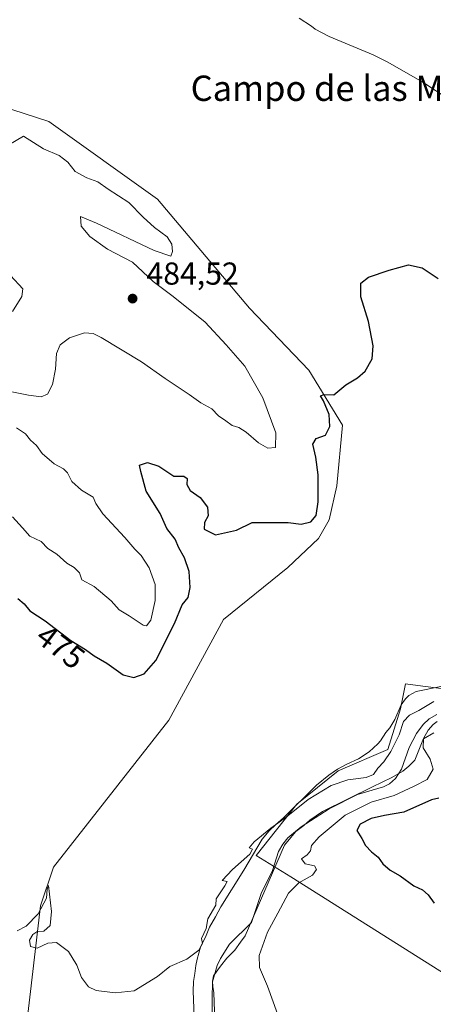
# Model space of a CAD drawing. Units: metres. Extents: x 638195 to 641663, y 4727493 to 4729882.
# Drawn here: x 639951 to 640082, y 4728978 to 4729289 of the extents above; entities that cross this region are included whole.
import ezdxf
from ezdxf.enums import TextEntityAlignment as Align

# ---------------------------------------------------------------- set-up
doc = ezdxf.new("R2010")
doc.units = ezdxf.units.M
doc.header["$MEASUREMENT"] = 0
for name, color, linetype, lineweight in [('Corriente natural lineal', 142, 'Continuous', 13), ('Cultivos herbáceos CxS', 92, 'Continuous', 0), ('Curva de nivel maestra', 30, 'Continuous', 30), ('Curva de nivel normal', 30, 'Continuous', 0), ('Espacio natural protegido', 121, 'Continuous', 13), ('Espacio natural protegido CxS', 121, 'Continuous', 0), ('Matorral CxS', 135, 'Continuous', 0), ('Núcleo urbano CxS', 7, 'Continuous', 0), ('Punto de cota en terreno', 7, 'Continuous', 0), ('Rótulo de curva de nivel directora', 7, 'Continuous', 0), ('Rótulo de punto de cota en terreno', 7, 'Continuous', 0), ('Suelo desnudo CxS', 253, 'Continuous', 0), ('Texto cartográfico', 7, 'Continuous', 0)]:
    doc.layers.add(name, color=color, linetype=linetype, lineweight=lineweight)
doc.styles.add('Style-Arial', font='txt')

# ---------------------------------------------------------------- blocks, each defined once
blk = doc.blocks.new('*U18')
at = {"layer": 'Cultivos herbáceos CxS', "color": 92, "linetype": 'Continuous', "lineweight": 0}
for points in [[(640091.2611, 4729076.9511, 470.3583), (640078.7757, 4729078.5526, 470.8552), (640073.3461, 4729079.249, 471.1225), (640071.7681, 4729071.3743, 470.5898), (640067.6807, 4729058.5573, 470.2687), (640051.9937, 4729051.7665, 470.2146), (640038.9507, 4729041.2397, 469.8051), (640026.0673, 4729025.0009, 469.548), (640037.0501, 4729018.3242, 468.5152), (640112.7823, 4728970.5513, 472.588)], [(639952.7815, 4728965.788, 468.4187), (639957.9221, 4729009.1161, 470.6848), (639962.0275, 4729021.2977, 470.1327), (639998.4671, 4729067.7601, 471.8673), (640015.7267, 4729099.6494, 473.1098), (640036.1367, 4729116.0111, 473.8201), (640045.7839, 4729125.2021, 474.2325), (640049.1431, 4729131.0698, 474.5798), (640051.6153, 4729141.7988, 474.4309), (640053.3877, 4729161.0374, 474.5988), (640042.7019, 4729178.3589, 475.2245), (640023.9823, 4729197.9766, 476.6702), (639994.8709, 4729232.4276, 477.9317), (639960.4803, 4729256.9932, 478.6927), (639922.3615, 4729269.3135, 479.1177)]]:
    blk.add_polyline3d(points, dxfattribs=at)
blk = doc.blocks.new('5PATER')
at = {"layer": 'Núcleo urbano CxS', "linetype": 'Continuous', "lineweight": 0}
h = blk.add_hatch(color=51, dxfattribs=at)
edge = h.paths.add_edge_path()
edge.add_ellipse((0, 0), major_axis=(-0.11, -0.111), ratio=0.999422, start_angle=0, end_angle=360)

msp = doc.modelspace()

# ---------------------------------------------------------------- linework, layer by layer
at = {"layer": 'Corriente natural lineal', "color": 142, "linetype": 'Continuous', "lineweight": 13}
for points in [[(640039.6401, 4729289.5701, 477.1387), (640043.6201, 4729287.0701, 476.8459), (640044.7601, 4729286.1301, 476.8943), (640049.1701, 4729283.8201, 476.7534), (640063.0401, 4729278.0301, 476.1654), (640067.5301, 4729275.8401, 476.1996), (640078.7501, 4729269.3501, 475.8636), (640087.1101, 4729263.8701, 475.7863)], [(640083.2601, 4729069.6101, 469.769), (640080.8401, 4729068.1801, 469.6997), (640078.9101, 4729066.4501, 469.6706), (640076.7901, 4729063.5401, 469.4006), (640074.4601, 4729059.1001, 469.6816), (640072.0001, 4729052.3301, 469.156), (640070.1001, 4729049.4001, 469.3251), (640068.2201, 4729047.7101, 469.2816), (640066.3101, 4729046.6801, 469.4165), (640058.0901, 4729044.3301, 469.3041), (640049.2101, 4729039.7701, 469.0144), (640040.2901, 4729034.1301, 469.0008), (640036.0901, 4729030.6001, 468.9803), (640034.5101, 4729028.6501, 468.9671), (640033.1801, 4729026.3401, 468.9089), (640031.2201, 4729020.2601, 468.5817), (640027.6501, 4729012.9701, 468.7308), (640024.5701, 4729003.8101, 468.2484), (640017.6301, 4728997.0301, 468.5992), (640014.7701, 4728992.5101, 468.6758), (640013.7301, 4728990.3101, 468.669), (640012.3101, 4728985.0701, 468.2163), (640012.2101, 4728979.8601, 467.8416), (640012.3201, 4728968.4801, 467.7506)]]:
    msp.add_polyline3d(points, dxfattribs=at)
at = {"layer": 'Cultivos herbáceos CxS', "color": 92, "linetype": 'Continuous', "lineweight": 0}
for points in [[(639952.7815, 4728965.788, 468.4187), (639957.9221, 4729009.1161, 470.6848), (639962.0275, 4729021.2977, 470.1327), (639998.4671, 4729067.7601, 471.8673), (640015.7267, 4729099.6494, 473.1098), (640036.1367, 4729116.0111, 473.8201), (640045.7839, 4729125.2021, 474.2325), (640049.1431, 4729131.0698, 474.5798), (640051.6153, 4729141.7988, 474.4309), (640053.3877, 4729161.0374, 474.5988), (640042.7019, 4729178.3589, 475.2245), (640023.9823, 4729197.9766, 476.6702), (639994.8709, 4729232.4276, 477.9317), (639960.4803, 4729256.9932, 478.6927), (639922.3615, 4729269.3135, 479.1177)], [(640196.2457, 4729116.7827, 472.0769), (640140.0995, 4729102.2808, 470.7849), (640123.0775, 4729098.8519, 470.6374), (640117.3675, 4729086.6761, 470.363), (640113.7709, 4729074.1943, 470.0654), (640108.0079, 4729069.2874, 470.1085), (640100.4301, 4729069.7333, 470.2984), (640094.6361, 4729074.1921, 470.1058), (640091.2611, 4729076.9511, 470.3583), (640078.7757, 4729078.5526, 470.8552), (640073.3461, 4729079.249, 471.1225), (640071.7681, 4729071.3743, 470.5898), (640067.6807, 4729058.5573, 470.2687), (640051.9937, 4729051.7665, 470.2146), (640038.9507, 4729041.2397, 469.8051), (640026.0673, 4729025.0009, 469.548), (640037.0501, 4729018.3242, 468.5152), (640112.7823, 4728970.5513, 472.588)]]:
    msp.add_polyline3d(points, dxfattribs=at)
at = {"layer": 'Curva de nivel maestra', "color": 30, "linetype": 'Continuous', "lineweight": 30, "elevation": 475, "flags": 128}
for points in [[(639950.72, 4729106.2601), (639952.69, 4729104.5901), (639954.47, 4729102.3501), (639959.33, 4729099.1601), (639967.48, 4729092.9701), (639972.13, 4729090.1401), (639974.84, 4729088.0701), (639978.9, 4729085.8201), (639983.97, 4729082.1301), (639987.38, 4729081.2901), (639990.71, 4729082.4301), (639994.3, 4729086.6401), (640000.3, 4729098.3801), (640002.73, 4729104.2601), (640004.58, 4729106.5201), (640005.25, 4729109.6601), (640004.91, 4729114.7201), (640003.42, 4729119.0901), (640001.62, 4729122.2101), (640000.42, 4729124.9401), (639997.85, 4729128.4001), (639995.74, 4729133.0701), (639991.34, 4729140.1401), (639989.56, 4729146.3801), (639989.16, 4729148.3801), (639991.75, 4729149.2401), (639995.27, 4729148.0001), (640000.06, 4729144.9201), (640003.2, 4729144.9401), (640004.24, 4729144.1401), (640004.13, 4729142.3001), (640005.17, 4729140.3101), (640008.33, 4729138.1101), (640010.7, 4729135.0601), (640010.88, 4729132.4001), (640009.71, 4729130.3001), (640009.6, 4729128.1701), (640013.22, 4729126.3201), (640019.82, 4729127.8301), (640024.82, 4729130.2001), (640036.16, 4729130.2601), (640040.34, 4729129.7601), (640043.33, 4729130.4901), (640045.01, 4729132.5101), (640045.65, 4729136.8001), (640045.65, 4729145.2801), (640045, 4729150.9301), (640044.04, 4729154.9701), (640045.02, 4729156.8101), (640048.01, 4729157.8601), (640049.36, 4729160.6101), (640049.12, 4729164.4001), (640047.42, 4729168.7401), (640046.46, 4729170.2701), (640047.62, 4729170.6701), (640050.62, 4729170.5801), (640054.49, 4729173.7701), (640058.16, 4729175.9201), (640060.59, 4729178.0501), (640062.72, 4729181.9601), (640063.04, 4729186.0701), (640061.57, 4729193.7101), (640059.16, 4729201.5301), (640059.21, 4729205.8401), (640061.58, 4729207.7701), (640068.15, 4729209.9501), (640074.21, 4729211.7201), (640078.59, 4729210.7601), (640083.59, 4729207.4001)], [(640083.87, 4729043.1901), (640081.56, 4729042.5901), (640072.79, 4729038.7601), (640066.72, 4729037.6601), (640062.48, 4729036.7401), (640058.95, 4729034.9401), (640057.9, 4729032.9201), (640059.55, 4729030.4201), (640060.61, 4729028.1501), (640062.52, 4729026.1401), (640064.65, 4729024.5301), (640066.17, 4729022.3801), (640068.51, 4729020.4201), (640071.65, 4729018.5601), (640075.99, 4729015.4101), (640078.69, 4729014.1401), (640080.43, 4729012.5501), (640082.36, 4729010.0001)]]:
    msp.add_lwpolyline(points, dxfattribs=at)
at = {"layer": 'Curva de nivel normal', "color": 30, "linetype": 'Continuous', "lineweight": 0, "flags": 128}
for points, elevation in [([(639948.31, 4729171.6301), (639954.07, 4729170.4401), (639958.07, 4729169.9201), (639960.06, 4729170.7501), (639961.64, 4729173.8401), (639962.59, 4729178.6601), (639962.96, 4729183.6601), (639964.05, 4729186.3601), (639967.04, 4729188.6001), (639971.83, 4729190.2101), (639974.58, 4729189.9501), (639977.09, 4729188.7001), (639989.84, 4729180.9901), (639997.26, 4729175.7301), (640004.85, 4729170.6501), (640008.58, 4729168.0601), (640012.03, 4729166.2001), (640014.19, 4729164.0001), (640016.53, 4729162.3801), (640018.54, 4729160.8601), (640020.55, 4729160.2501), (640022.94, 4729158.8101), (640026.78, 4729155.4401), (640029.75, 4729153.7201), (640032.15, 4729153.9301), (640032.29, 4729158.5901), (640028.2, 4729169.6601), (640022.53, 4729179.6701), (640016.62, 4729186.4301), (640009.94, 4729193.5101), (639999.83, 4729201.6801), (639993.54, 4729206.4301), (639987.02, 4729212.4701), (639979.11, 4729216.5701), (639973.5, 4729220.6201), (639970.7, 4729223.9201), (639970.52, 4729226.9701), (639975.57, 4729224.8401), (639993.82, 4729216.1701), (639999.11, 4729214.4501), (639999.67, 4729215.8401), (639999.45, 4729218.1901), (639997.93, 4729220.5501), (639993.97, 4729223.4501), (639990.36, 4729226.7401), (639985.78, 4729231.3401), (639979.29, 4729235.5901), (639976.04, 4729237.9301), (639972.48, 4729239.1201), (639968.84, 4729241.1601), (639966.55, 4729244.1001), (639963.78, 4729246.2301), (639958.86, 4729248.3001), (639952.5, 4729252.2801), (639947.89, 4729249.5401)], 480), ([(639948.43, 4729208.3401), (639952.29, 4729204.0801), (639951.95, 4729201.6201), (639948.98, 4729196.9601)], 480), ([(639948.98, 4729132.0901), (639952.19, 4729128.5601), (639954.47, 4729125.9101), (639958.07, 4729124.2001), (639960.24, 4729122.0401), (639962.99, 4729120.2101), (639966.23, 4729117.3801), (639968.52, 4729116.0801), (639970.2, 4729114.3301), (639970.92, 4729112.1601), (639974.86, 4729110.0601), (639980.19, 4729105.4601), (639982.75, 4729102.6801), (639985.88, 4729100.7201), (639990.33, 4729097.7601), (639991.36, 4729097.6101), (639992.72, 4729099.3601), (639994.13, 4729105.5701), (639994.1, 4729110.6201), (639992.25, 4729115.9701), (639989.66, 4729119.8401), (639987.69, 4729121.7901), (639984.51, 4729125.5001), (639977.58, 4729132.9701), (639975.34, 4729136.3001), (639974.53, 4729138.3001), (639970.81, 4729140.4701), (639967.77, 4729143.2401), (639966.43, 4729145.9001), (639965.1, 4729147.2301), (639962.16, 4729148.7601), (639958.36, 4729152.0201), (639956.62, 4729154.5501), (639954.68, 4729156.3101), (639953.12, 4729158.2401), (639950.24, 4729160.2001)], 480), ([(639950.52, 4729001.2001), (639953.38, 4729002.7301), (639957.1, 4729006.6201), (639959.74, 4729011.5401), (639960.03, 4729014.3501), (639960.4, 4729015.5501), (639961.35, 4729007.3701), (639960.92, 4729002.9101), (639958.94, 4729001.1001), (639956.76, 4729000.8901), (639955.47, 4729000.1101), (639954.39, 4728998.2801), (639954.76, 4728996.3201), (639956.83, 4728995.7701), (639960.17, 4728997.3101), (639962.94, 4728997.4901), (639966.76, 4728994.7001), (639969.32, 4728990.4201), (639970.8, 4728986.4501), (639973.01, 4728983.4901), (639975.5, 4728982.3201), (639981.52, 4728981.6701), (639987.54, 4728982.2301), (639994.83, 4728986.7901), (639998.82, 4728989.9101), (640004.16, 4728992.2701), (640008, 4728995.1401), (640009.12, 4728997.2101), (640008.75, 4728998.8301), (640010.31, 4729001.9901), (640010.8, 4729004.9901), (640013.35, 4729009.3201), (640013.44, 4729011.3201), (640016.19, 4729015.4201), (640016.96, 4729016.8501), (640015.32, 4729017.1301), (640018.61, 4729020.6501), (640024.11, 4729025.4501), (640024.96, 4729026.9801), (640023.88, 4729027.4201), (640025.43, 4729029.3001), (640030.71, 4729033.6901), (640035.53, 4729037.0901), (640042.55, 4729042.6701), (640049.82, 4729047.1201), (640055.05, 4729048.9201), (640060.85, 4729049.6801), (640063.18, 4729050.6301), (640064.6, 4729052.6601), (640066.48, 4729054.5701), (640068.68, 4729057.8701), (640071.29, 4729063.2001), (640072.68, 4729067.3401), (640074.58, 4729069.3701), (640077.53, 4729070.8701), (640082.24, 4729073.7201)], 470), ([(640082.29, 4729063.7601), (640079.03, 4729061.8901), (640078.94, 4729059.0001), (640081.15, 4729055.4501), (640082.11, 4729052.3201), (640080.18, 4729049.0601), (640076.02, 4729046.9401), (640069.68, 4729044.0001), (640062.44, 4729041.9201), (640054.18, 4729037.8001), (640045.98, 4729030.9701), (640043.6, 4729028.2201), (640043.27, 4729026.4701), (640042.21, 4729025.2601), (640040.44, 4729023.9501), (640041.55, 4729022.3901), (640044.49, 4729021.8001), (640045.2, 4729020.5501), (640043.92, 4729018.8601), (640039.54, 4729016.3701), (640036.31, 4729013.0901), (640032.92, 4729006.8101), (640029.7, 4729000.8101), (640027, 4728993.4701), (640027.1, 4728989.6401), (640029.65, 4728983.7401), (640032.83, 4728974.9801)], 470)]:
    msp.add_lwpolyline(points, dxfattribs=dict(at, elevation=elevation))
at = {"layer": 'Espacio natural protegido', "color": 121, "linetype": 'Continuous', "lineweight": 13, "flags": 128}
for points in [[(640084.5382, 4729078.4459), (640076.6791, 4729076.888), (640074.4141, 4729075.572), (640073.29, 4729074.533), (640071.929, 4729072.6011), (640069.9869, 4729067.9901), (640068.3838, 4729065.4182), (640067.1428, 4729063.8692), (640065.4127, 4729061.2942), (640064.5437, 4729060.2613), (640061.7936, 4729057.7923), (640058.4025, 4729055.5643), (640054.7465, 4729053.8384), (640051.8514, 4729052.2554), (640049.0884, 4729050.4215), (640045.2063, 4729047.2945), (640034.726, 4729036.9217), (640032.225, 4729034.7127), (640030.2279, 4729032.7668), (640027.9898, 4729030.1818), (640022.2056, 4729020.414), (640014.9313, 4729008.8381), (640013.2152, 4729005.6292), (640011.3711, 4729002.4172), (640010.2801, 4728999.7283), (640008.446, 4728996.0093), (640007.3759, 4728992.3054), (640007.0359, 4728990.2674), (640006.7048, 4728987.7214), (640006.2478, 4728985.1725), (640006.1827, 4728982.1245), (640006.7074, 4728968.8047)], [(640013.2903, 4728964.2417), (640012.6837, 4728981.6225), (640012.3878, 4728983.6485), (640012.2268, 4728985.2955), (640012.5758, 4728986.9534), (640014.8039, 4728990.0454), (640016.788, 4728992.6253), (640019.283, 4728995.0893), (640021.1401, 4728997.6663), (640022.6281, 4728999.6012), (640035.0278, 4729028.2948), (640037.0149, 4729030.7488), (640038.6319, 4729032.5587), (640041.138, 4729034.5147), (640043.013, 4729036.2037), (640047.0301, 4729038.9526), (640062.9074, 4729046.7694), (640068.9575, 4729049.6874), (640072.4815, 4729051.6643), (640074.3586, 4729053.2263), (640076.2286, 4729055.1693), (640079.0178, 4729061.9552), (640080.4909, 4729064.6511), (640082.1089, 4729066.4621), (640083.3629, 4729067.3761)]]:
    msp.add_lwpolyline(points, dxfattribs=at)
at = {"layer": 'Espacio natural protegido CxS', "color": 121, "linetype": 'Continuous', "lineweight": 0, "flags": 128}
for points in [[(640006.7074, 4728968.8047), (640006.1827, 4728982.1245), (640006.2478, 4728985.1725), (640006.7048, 4728987.7214), (640007.0359, 4728990.2674), (640007.3759, 4728992.3054), (640008.446, 4728996.0093), (640010.2801, 4728999.7283), (640011.3711, 4729002.4172), (640013.2152, 4729005.6292), (640014.9313, 4729008.8381), (640022.2056, 4729020.414), (640027.9898, 4729030.1818), (640030.2279, 4729032.7668), (640032.225, 4729034.7127), (640034.726, 4729036.9217), (640045.2063, 4729047.2945), (640049.0884, 4729050.4215), (640051.8514, 4729052.2554), (640054.7465, 4729053.8384), (640058.4025, 4729055.5643), (640061.7936, 4729057.7923), (640064.5437, 4729060.2613), (640065.4127, 4729061.2942), (640067.1428, 4729063.8692), (640068.3838, 4729065.4182), (640069.9869, 4729067.9901), (640071.929, 4729072.6011), (640073.29, 4729074.533), (640074.4141, 4729075.572), (640076.6791, 4729076.888), (640084.5382, 4729078.4459)], [(640083.3629, 4729067.3761), (640082.1089, 4729066.4621), (640080.4909, 4729064.6511), (640079.0178, 4729061.9552), (640076.2286, 4729055.1693), (640074.3586, 4729053.2263), (640072.4815, 4729051.6643), (640068.9575, 4729049.6874), (640062.9074, 4729046.7694), (640047.0301, 4729038.9526), (640043.013, 4729036.2037), (640041.138, 4729034.5147), (640038.6319, 4729032.5587), (640037.0149, 4729030.7488), (640035.0278, 4729028.2948), (640022.6281, 4728999.6012), (640021.1401, 4728997.6663), (640019.283, 4728995.0893), (640016.788, 4728992.6253), (640014.8039, 4728990.0454), (640012.5758, 4728986.9534), (640012.2268, 4728985.2955), (640012.3878, 4728983.6485), (640012.6837, 4728981.6225), (640013.2903, 4728964.2417)]]:
    msp.add_lwpolyline(points, dxfattribs=at)
at = {"layer": 'Matorral CxS', "color": 135, "linetype": 'Continuous', "lineweight": 0}
for points in [[(639922.3615, 4729269.3135, 479.1177), (639960.4803, 4729256.9932, 478.6927), (639994.8709, 4729232.4276, 477.9317), (640023.9823, 4729197.9766, 476.6702), (640042.7019, 4729178.3589, 475.2245), (640053.3877, 4729161.0374, 474.5988), (640051.6153, 4729141.7988, 474.4309), (640049.1431, 4729131.0698, 474.5798), (640045.7839, 4729125.2021, 474.2325), (640036.1367, 4729116.0111, 473.8201), (640015.7267, 4729099.6494, 473.1098), (639998.4671, 4729067.7601, 471.8673), (639962.0275, 4729021.2977, 470.1327), (639957.9221, 4729009.1161, 470.6848), (639952.7815, 4728965.788, 468.4187)], [(639952.7815, 4728965.788, 468.4187), (639957.9221, 4729009.1161, 470.6848), (639962.0275, 4729021.2977, 470.1327), (639998.4671, 4729067.7601, 471.8673), (640015.7267, 4729099.6494, 473.1098), (640036.1367, 4729116.0111, 473.8201), (640045.7839, 4729125.2021, 474.2325), (640049.1431, 4729131.0698, 474.5798), (640051.6153, 4729141.7988, 474.4309), (640053.3877, 4729161.0374, 474.5988), (640042.7019, 4729178.3589, 475.2245), (640023.9823, 4729197.9766, 476.6702), (639994.8709, 4729232.4276, 477.9317), (639960.4803, 4729256.9932, 478.6927), (639922.3615, 4729269.3135, 479.1177)]]:
    msp.add_polyline3d(points, dxfattribs=at)
at = {"layer": 'Suelo desnudo CxS', "color": 253, "linetype": 'Continuous', "lineweight": 0}
for points in [[(640112.7823, 4728970.5513, 472.588), (640037.0501, 4729018.3242, 468.5152), (640026.0673, 4729025.0009, 469.548), (640038.9507, 4729041.2397, 469.8051), (640051.9937, 4729051.7665, 470.2146), (640067.6807, 4729058.5573, 470.2687), (640071.7681, 4729071.3743, 470.5898), (640073.3461, 4729079.249, 471.1225), (640078.7757, 4729078.5526, 470.8552), (640091.2611, 4729076.9511, 470.3583), (640094.6361, 4729074.1921, 470.1058), (640100.4301, 4729069.7333, 470.2984), (640108.0079, 4729069.2874, 470.1085), (640113.7709, 4729074.1943, 470.0654), (640117.3675, 4729086.6761, 470.363), (640123.0775, 4729098.8519, 470.6374), (640140.0995, 4729102.2808, 470.7849), (640196.2457, 4729116.7827, 472.0769), (640212.3385, 4729103.2349, 473.1441), (640228.0835, 4729106.1261, 476.2212), (640276.4499, 4729066.9225, 478.2148), (640265.2287, 4729055.4211, 480.1269), (640265.2275, 4728992.0055, 481.3746), (640273.0373, 4728977.3007, 482.4984)], [(640196.2457, 4729116.7827, 472.0769), (640140.0995, 4729102.2808, 470.7849), (640123.0775, 4729098.8519, 470.6374), (640117.3675, 4729086.6761, 470.363), (640113.7709, 4729074.1943, 470.0654), (640108.0079, 4729069.2874, 470.1085), (640100.4301, 4729069.7333, 470.2984), (640094.6361, 4729074.1921, 470.1058), (640091.2611, 4729076.9511, 470.3583), (640078.7757, 4729078.5526, 470.8552), (640073.3461, 4729079.249, 471.1225), (640071.7681, 4729071.3743, 470.5898), (640067.6807, 4729058.5573, 470.2687), (640051.9937, 4729051.7665, 470.2146), (640038.9507, 4729041.2397, 469.8051), (640026.0673, 4729025.0009, 469.548), (640037.0501, 4729018.3242, 468.5152), (640112.7823, 4728970.5513, 472.588)]]:
    msp.add_polyline3d(points, dxfattribs=at)

# ---------------------------------------------------------------- block references
at = {"layer": 'Cultivos herbáceos CxS', "color": 92, "linetype": 'Continuous', "lineweight": 0}
msp.add_blockref('*U18', (0, 0), dxfattribs=at)
at = {"layer": 'Punto de cota en terreno', "color": 7, "linetype": 'Continuous', "lineweight": 0, "xscale": 10, "yscale": 10, "zscale": 10}
msp.add_blockref('5PATER', (639987, 4729201, 484.52), dxfattribs=at)

# ---------------------------------------------------------------- texts
at = {"layer": 'Rótulo de curva de nivel directora', "color": 7, "linetype": 'Continuous', "lineweight": 0, "style": 'Style-Arial'}
msp.add_text('475', height=7, rotation=322.782974, dxfattribs=at).set_placement((639964.2528, 4729090.9836), align=Align.MIDDLE_CENTER)
at = {"layer": 'Rótulo de punto de cota en terreno', "color": 7, "linetype": 'Continuous', "lineweight": 0, "style": 'Style-Arial'}
msp.add_text('484,52', height=7, dxfattribs=at).set_placement((639991.4097, 4729205.4097))
at = {"layer": 'Texto cartográfico', "color": 7, "linetype": 'Continuous', "lineweight": 0, "style": 'Style-Arial'}
msp.add_text('Campo de las Manzaneras', height=8, dxfattribs=at).set_placement((640071.5058, 4729267.4602), align=Align.MIDDLE_CENTER)

doc.saveas('drawing.dxf')
